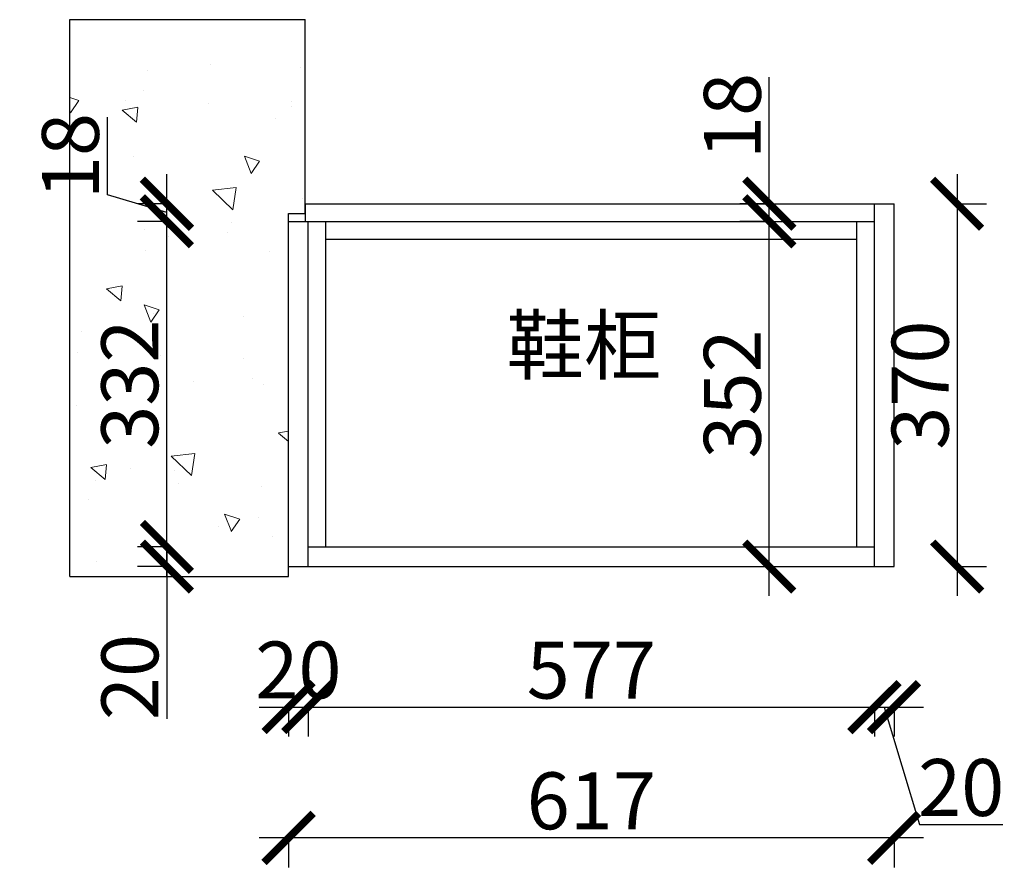
# Model space of a CAD drawing. Units: millimetres. Extents: x -300 to 8519, y -54873 to -50548.
# Drawn here: x 2328 to 3331, y -52613 to -51748 of the extents above; entities that cross this region are included whole.
import ezdxf

# ---------------------------------------------------------------- set-up
doc = ezdxf.new("R2010")
doc.units = ezdxf.units.MM
doc.linetypes.add('DASHED2', pattern=[0.375, 0.25, -0.125])
doc.layers.add('图层1', color=7, linetype='DASHED2')
doc.styles.get("Standard").update_dxf_attribs({"font": 'arial.ttf'})
doc.dimstyles.new('ISO-25', dxfattribs={"dimtxt": 80, "dimasz": 55, "dimexe": 50, "dimexo": 50, "dimtad": 1, "dimdec": 0, "dimtxsty": 'Standard', "dimblk": 'ARCHTICK', "dimcen": 3, "dimdle": 50, "dimadec": 0, "dimazin": 0, "dimtfac": 1, "dimtdec": 0, "dimtmove": 0, "dimatfit": 3, "dimfxl": 50, "dimfxlon": 1, "dimarcsym": 0})

# ---------------------------------------------------------------- blocks, each defined once
blk = doc.blocks.new('_ArchTick')
at = {"color": 0, "linetype": 'ByBlock', "const_width": 0.15}
blk.add_lwpolyline([(-0.5, -0.5), (0.5, 0.5)], dxfattribs=at)
blk = doc.blocks.new('*D56')
at = {"color": 1, "lineweight": -2, "transparency": 16777216}
for p, q in [((3091.9, -51935.9), (3091.9, -51806.9)), ((3091.9, -51935.9), (3061.9, -51935.9)), ((3091.9, -51983.9), (3091.9, -51935.9)), ((3091.9, -51953.9), (3061.9, -51953.9))]:
    blk.add_line(p, q, dxfattribs=at)
at = {"layer": 'Defpoints', "color": 0, "transparency": 16777216}
for p in [(3091.9, -51935.9), (3127.6, -51935.9), (3127.6, -51953.9)]:
    blk.add_point(p, dxfattribs=at)
at = {"color": 1, "lineweight": -2, "transparency": 16777216, "xscale": 50, "yscale": 50, "zscale": 50}
for p, rotation in [((3091.9, -51935.9), 90), ((3091.9, -51953.9), 270)]:
    blk.add_blockref('_ArchTick', p, dxfattribs=dict(at, rotation=rotation))
at = {"color": 1, "transparency": 16777216, "insert": (3061.7, -51846.4), "char_height": 58, "attachment_point": 5, "rotation": 90}
blk.add_mtext('18', dxfattribs=at)
blk = doc.blocks.new('*D55')
at = {"color": 1, "lineweight": -2, "transparency": 16777216}
for p, q in [((3091.9, -52335.9), (3091.9, -51923.9)), ((3091.9, -51953.9), (3121.9, -51953.9)), ((3091.9, -52305.9), (3121.9, -52305.9))]:
    blk.add_line(p, q, dxfattribs=at)
at = {"layer": 'Defpoints', "color": 0, "transparency": 16777216}
for p in [(3081.9, -51953.9), (3091.9, -51953.9), (3081.9, -52305.9)]:
    blk.add_point(p, dxfattribs=at)
at = {"color": 1, "lineweight": -2, "transparency": 16777216, "xscale": 50, "yscale": 50, "zscale": 50}
for p, rotation in [((3091.9, -51953.9), 90), ((3091.9, -52305.9), 270)]:
    blk.add_blockref('_ArchTick', p, dxfattribs=dict(at, rotation=rotation))
at = {"color": 1, "transparency": 16777216, "insert": (3061.7, -52129.9), "char_height": 58, "attachment_point": 5, "rotation": 90}
blk.add_mtext('352', dxfattribs=at)
blk = doc.blocks.new('*D4')
at = {"color": 1, "lineweight": -2, "transparency": 16777216}
for p, q in [((3283.3, -51905.9), (3283.3, -52335.9)), ((3280.3, -51935.9), (3313.3, -51935.9)), ((3280.3, -52305.9), (3313.3, -52305.9))]:
    blk.add_line(p, q, dxfattribs=at)
at = {"layer": 'Defpoints', "color": 0, "transparency": 16777216}
for p in [(3219, -51935.9), (3219, -52305.9), (3283.3, -52305.9)]:
    blk.add_point(p, dxfattribs=at)
at = {"color": 1, "lineweight": -2, "transparency": 16777216, "xscale": 50, "yscale": 50, "zscale": 50}
for p, rotation in [((3283.3, -51935.9), 90), ((3283.3, -52305.9), 270)]:
    blk.add_blockref('_ArchTick', p, dxfattribs=dict(at, rotation=rotation))
at = {"color": 1, "transparency": 16777216, "insert": (3253.1, -52120.9), "char_height": 58, "attachment_point": 5, "rotation": 90}
blk.add_mtext('370', dxfattribs=at)
blk = doc.blocks.new('*D11')
at = {"color": 1, "lineweight": -2, "transparency": 16777216}
for p, q in [((3249, -52582.6), (2572, -52582.6)), ((2602, -52579.6), (2602, -52612.6)), ((3219, -52579.6), (3219, -52612.6))]:
    blk.add_line(p, q, dxfattribs=at)
at = {"layer": 'Defpoints', "color": 0, "transparency": 16777216}
for p in [(3219, -52295.9), (2602, -52343.3), (2602, -52582.6)]:
    blk.add_point(p, dxfattribs=at)
at = {"color": 1, "lineweight": -2, "transparency": 16777216, "xscale": 50, "yscale": 50, "zscale": 50, "rotation": 180}
blk.add_blockref('_ArchTick', (2602, -52582.6), dxfattribs=at)
at = {"color": 1, "lineweight": -2, "transparency": 16777216, "xscale": 50, "yscale": 50, "zscale": 50}
blk.add_blockref('_ArchTick', (3219, -52582.6), dxfattribs=at)
at = {"color": 1, "transparency": 16777216, "insert": (2910.5, -52552.3), "char_height": 58, "attachment_point": 5}
blk.add_mtext('617', dxfattribs=at)
blk = doc.blocks.new('*D10')
at = {"color": 1, "lineweight": -2, "transparency": 16777216}
for p, q in [((3199, -52446.2), (3199, -52479.2)), ((3219, -52446.2), (3219, -52479.2)), ((3169, -52449.2), (3249, -52449.2)), ((3209, -52449.2), (3244.9, -52568.9)), ((3244.9, -52568.9), (3330, -52568.9))]:
    blk.add_line(p, q, dxfattribs=at)
at = {"layer": 'Defpoints', "color": 0, "transparency": 16777216}
for p in [(3199, -52305.9), (3219, -52305.9), (3219, -52449.2)]:
    blk.add_point(p, dxfattribs=at)
at = {"color": 1, "lineweight": -2, "transparency": 16777216, "xscale": 50, "yscale": 50, "zscale": 50, "rotation": 180}
blk.add_blockref('_ArchTick', (3199, -52449.2), dxfattribs=at)
at = {"color": 1, "lineweight": -2, "transparency": 16777216, "xscale": 50, "yscale": 50, "zscale": 50}
blk.add_blockref('_ArchTick', (3219, -52449.2), dxfattribs=at)
at = {"color": 1, "transparency": 16777216, "insert": (3287.4, -52538.7), "char_height": 58, "attachment_point": 5}
blk.add_mtext('20', dxfattribs=at)
blk = doc.blocks.new('*D9')
at = {"color": 1, "lineweight": -2, "transparency": 16777216}
for p, q in [((2622, -52446.2), (2622, -52479.2)), ((3199, -52446.2), (3199, -52479.2)), ((2592, -52449.2), (3229, -52449.2))]:
    blk.add_line(p, q, dxfattribs=at)
at = {"layer": 'Defpoints', "color": 0, "transparency": 16777216}
for p in [(2622, -52305.9), (3199, -52305.9), (3199, -52449.2)]:
    blk.add_point(p, dxfattribs=at)
at = {"color": 1, "lineweight": -2, "transparency": 16777216, "xscale": 50, "yscale": 50, "zscale": 50, "rotation": 180}
blk.add_blockref('_ArchTick', (2622, -52449.2), dxfattribs=at)
at = {"color": 1, "lineweight": -2, "transparency": 16777216, "xscale": 50, "yscale": 50, "zscale": 50}
blk.add_blockref('_ArchTick', (3199, -52449.2), dxfattribs=at)
at = {"color": 1, "transparency": 16777216, "insert": (2910.5, -52419), "char_height": 58, "attachment_point": 5}
blk.add_mtext('577', dxfattribs=at)
blk = doc.blocks.new('*D8')
at = {"color": 1, "lineweight": -2, "transparency": 16777216}
for p, q in [((2602, -52446.2), (2602, -52479.2)), ((2622, -52446.2), (2622, -52479.2)), ((2572, -52449.2), (2652, -52449.2))]:
    blk.add_line(p, q, dxfattribs=at)
at = {"layer": 'Defpoints', "color": 0, "transparency": 16777216}
for p in [(2622, -52295.9), (2602, -52305.9), (2622, -52449.2)]:
    blk.add_point(p, dxfattribs=at)
at = {"color": 1, "lineweight": -2, "transparency": 16777216, "xscale": 50, "yscale": 50, "zscale": 50, "rotation": 180}
blk.add_blockref('_ArchTick', (2602, -52449.2), dxfattribs=at)
at = {"color": 1, "lineweight": -2, "transparency": 16777216, "xscale": 50, "yscale": 50, "zscale": 50}
blk.add_blockref('_ArchTick', (2622, -52449.2), dxfattribs=at)
at = {"color": 1, "transparency": 16777216, "insert": (2612, -52418.9), "char_height": 58, "attachment_point": 5}
blk.add_mtext('20', dxfattribs=at)
blk = doc.blocks.new('*D7')
at = {"color": 1, "lineweight": -2, "transparency": 16777216}
for p, q in [((2417.4, -51926.7), (2417.4, -51847.8)), ((2478, -51983.9), (2478, -51905.9)), ((2478, -51944.9), (2417.4, -51926.7)), ((2481, -51935.9), (2448, -51935.9)), ((2481, -51953.9), (2448, -51953.9))]:
    blk.add_line(p, q, dxfattribs=at)
at = {"layer": 'Defpoints', "color": 0, "transparency": 16777216}
for p in [(2478, -51935.9), (2662, -51935.9), (2644.2, -51953.9)]:
    blk.add_point(p, dxfattribs=at)
at = {"color": 1, "lineweight": -2, "transparency": 16777216, "xscale": 50, "yscale": 50, "zscale": 50}
for p, rotation in [((2478, -51935.9), 90), ((2478, -51953.9), 270)]:
    blk.add_blockref('_ArchTick', p, dxfattribs=dict(at, rotation=rotation))
at = {"color": 1, "transparency": 16777216, "insert": (2387.2, -51887.3), "char_height": 58, "attachment_point": 5, "rotation": 90}
blk.add_mtext('18', dxfattribs=at)
blk = doc.blocks.new('*D6')
at = {"color": 1, "lineweight": -2, "transparency": 16777216}
for p, q in [((2478, -52315.9), (2478, -51923.9)), ((2481, -51953.9), (2448, -51953.9)), ((2481, -52285.9), (2448, -52285.9))]:
    blk.add_line(p, q, dxfattribs=at)
at = {"layer": 'Defpoints', "color": 0, "transparency": 16777216}
for p in [(2478, -51953.9), (2644.2, -51953.9), (2706.5, -52285.9)]:
    blk.add_point(p, dxfattribs=at)
at = {"color": 1, "lineweight": -2, "transparency": 16777216, "xscale": 50, "yscale": 50, "zscale": 50}
for p, rotation in [((2478, -51953.9), 90), ((2478, -52285.9), 270)]:
    blk.add_blockref('_ArchTick', p, dxfattribs=dict(at, rotation=rotation))
at = {"color": 1, "transparency": 16777216, "insert": (2447.7, -52119.9), "char_height": 58, "attachment_point": 5, "rotation": 90}
blk.add_mtext('332', dxfattribs=at)
blk = doc.blocks.new('*D5')
at = {"color": 1, "lineweight": -2, "transparency": 16777216}
for p, q in [((2481, -52285.9), (2448, -52285.9)), ((2478, -52285.9), (2478, -52335.9)), ((2481, -52305.9), (2448, -52305.9)), ((2478, -52305.9), (2478, -52461))]:
    blk.add_line(p, q, dxfattribs=at)
at = {"layer": 'Defpoints', "color": 0, "transparency": 16777216}
for p in [(2478, -52285.9), (2706.5, -52285.9), (2725.1, -52305.9)]:
    blk.add_point(p, dxfattribs=at)
at = {"color": 1, "lineweight": -2, "transparency": 16777216, "xscale": 50, "yscale": 50, "zscale": 50}
for p, rotation in [((2478, -52285.9), 90), ((2478, -52305.9), 270)]:
    blk.add_blockref('_ArchTick', p, dxfattribs=dict(at, rotation=rotation))
at = {"color": 1, "transparency": 16777216, "insert": (2447.8, -52418.5), "char_height": 58, "attachment_point": 5, "rotation": 90}
blk.add_mtext('20', dxfattribs=at)

msp = doc.modelspace()

# ---------------------------------------------------------------- hatches: boundary and pattern name
at = {"lineweight": 15}
h = msp.add_hatch(dxfattribs=at)
h.set_pattern_fill('AR-CONC', color=8, angle=90)
h.set_pattern_definition([(140, (-13437.33, -1368.26), (15.9391, 182.18467), [19.05, -209.55]), (85, (-13437.33, -1368.26), (-191.05685, -35.2434), [15.24, -167.6406]), (190.45144, (-13436, -1353.08), (-175.11775, 146.94125), [16.19, -178.09024]), (136.1842, (-13488.13, -1368.26), (42.0423, 271.079), [28.575, -314.325]), (186.63556, (-13484.62, -1345.67), (-247.4261, 237.4041), [24.285, -267.1356]), (81.18415, (-13488.13, -1368.26), (-247.4261, 237.4041), [22.86, -251.4597]), (111, (-13475.43, -1342.86), (102.2652, 151.6144), [19.05, -209.55]), (56, (-13475.43, -1342.86), (-184.18797, 61.802), [15.24, -167.64]), (161.45145, (-13466.9, -1330.23), (-81.92277, 213.4164), [16.19, -178.08994]), (127.5, (-13437.327, -1368.26), (-84.55504, 3.0886), [0, -165.608, 0, -170.18, 0, -168.275]), (97.5, (-13437.33, -1368.26), (-100.18057, 66.81966), [0, -97.028, 0, -161.798, 0, -64.135]), (57.5, (-13437.33, -1424.9), (5.72874, 135.590595), [0, -63.5, 0, -198.12, 0, -262.89]), (47.5, (-13437.33, -1450.3), (-25.4265, 148.12918), [0, -82.55, 0, -131.572, 0, -186.69])])
h.paths.add_polyline_path([(2602, -51945.9), (2619, -51945.9), (2619, -51935.9), (2619, -51748.2), (2379, -51748.2), (2379, -52315.9), (2602, -52315.9)])
h.paths.add_polyline_path([(2508, -52202.8), (2508, -52038.6), (2388.5, -52038.6), (2388.5, -52202.8)], flags=24)
h.paths.add_polyline_path([(2447.5, -51944), (2447.5, -51824.9), (2328, -51824.9), (2328, -51944)], flags=9)

# ---------------------------------------------------------------- linework, layer by layer
for p, q in [((2379, -51748.2), (2619, -51748.2)), ((2379, -52315.9), (2379, -51748.2)), ((2619, -51945.9), (2619, -51748.2)), ((2619, -51935.9), (2619, -51953.9)), ((2619, -51935.9), (3219, -51935.9)), ((3199, -52305.9), (3199, -51935.9)), ((3219, -52305.9), (3219, -51935.9)), ((2602, -51945.9), (2619, -51945.9)), ((2602, -52315.9), (2602, -51945.9)), ((2602, -51953.9), (3199, -51953.9)), ((2622, -52305.9), (2622, -51953.9)), ((2640, -52285.9), (2640, -51953.9)), ((3181, -52285.9), (3181, -51953.9)), ((2640, -51971.9), (3181, -51971.9)), ((2622, -52285.9), (3199, -52285.9)), ((2602, -52305.9), (3219, -52305.9)), ((2379, -52315.9), (2602, -52315.9))]:
    msp.add_line(p, q)

# ---------------------------------------------------------------- texts
at = {"layer": '图层1', "insert": (2824, -52051.2), "char_height": 57.869, "width": 238.444, "attachment_point": 1}
msp.add_mtext('{\\fSimSun|b0|i0|c134|p2;鞋柜}', dxfattribs=at)

# ---------------------------------------------------------------- dimensions: what is measured, and where the dimension line sits
for base, p1, p2, angle, override, picture, middle in [((3091.9, -51935.9), (3127.6, -51953.9), (3127.6, -51935.9), 90, {"dimtxt": 58, "dimasz": 50, "dimexe": 30, "dimexo": 40, "dimcen": 2.5, "dimdle": 30, "dimclrd": 1, "dimclre": 1, "dimclrt": 1, "dimfxl": 3, "dimtfillclr": 1, "dimarcsym": 1}, '*D56', (3061.7, -51846.4)), ((2478, -51935.9), (2644.2, -51953.9), (2662, -51935.9), 270, {"dimtxt": 58, "dimasz": 50, "dimexe": 30, "dimexo": 40, "dimcen": 2.5, "dimdle": 30, "dimclrd": 1, "dimclre": 1, "dimclrt": 1, "dimtmove": 1, "dimfxl": 3, "dimtfillclr": 1, "dimarcsym": 1}, '*D7', (2387.2, -51926.1)), ((3283.3, -52305.9), (3219, -51935.9), (3219, -52305.9), 270, {"dimtxt": 58, "dimasz": 50, "dimexe": 30, "dimexo": 40, "dimcen": 2.5, "dimdle": 30, "dimclrd": 1, "dimclre": 1, "dimclrt": 1, "dimfxl": 3, "dimtfillclr": 1, "dimarcsym": 1}, '*D4', (3253.1, -52120.9)), ((2478, -51953.9), (2706.5, -52285.9), (2644.2, -51953.9), 270, {"dimtxt": 58, "dimasz": 50, "dimexe": 30, "dimexo": 40, "dimcen": 2.5, "dimdle": 30, "dimclrd": 1, "dimclre": 1, "dimclrt": 1, "dimtmove": 1, "dimfxl": 3, "dimtfillclr": 1, "dimarcsym": 1}, '*D6', (2447.7, -52119.9)), ((3091.9, -51953.9), (3081.9, -52305.9), (3081.9, -51953.9), 90, {"dimtxt": 58, "dimasz": 50, "dimexe": 30, "dimexo": 40, "dimcen": 2.5, "dimdle": 30, "dimclrd": 1, "dimclre": 1, "dimclrt": 1, "dimfxl": 3, "dimtfillclr": 1, "dimarcsym": 1}, '*D55', (3061.7, -52129.9))]:
    dim = msp.add_linear_dim(base=base, p1=p1, p2=p2, angle=angle, dimstyle='ISO-25', override=override)
    dim.commit()
    dim.dimension.update_dxf_attribs({"geometry": picture, "text_midpoint": middle})
dim = msp.add_linear_dim(base=(2478, -52285.9), p1=(2725.1, -52305.9), p2=(2706.5, -52285.9), angle=270, dimstyle='ISO-25', override={"dimtxt": 58, "dimasz": 50, "dimexe": 30, "dimexo": 40, "dimcen": 2.5, "dimdle": 30, "dimclrd": 1, "dimclre": 1, "dimclrt": 1, "dimfxl": 3, "dimtfillclr": 1, "dimarcsym": 1})
dim.commit()
dim.dimension.update_dxf_attribs({"geometry": '*D5', "text_midpoint": (2478, -52418.5), "dimtype": 128})
dim = msp.add_linear_dim(base=(2622, -52449.2), p1=(2602, -52305.9), p2=(2622, -52295.9), dimstyle='ISO-25', override={"dimtxt": 58, "dimasz": 50, "dimexe": 30, "dimexo": 40, "dimcen": 2.5, "dimdle": 30, "dimclrd": 1, "dimclre": 1, "dimclrt": 1, "dimfxl": 3, "dimtfillclr": 1, "dimarcsym": 1})
dim.commit()
dim.dimension.update_dxf_attribs({"geometry": '*D8', "text_midpoint": (2612, -52449.2), "dimtype": 128})
for base, p1, p2, override, picture, middle in [((2602, -52582.6), (3219, -52295.9), (2602, -52343.3), {"dimtxt": 58, "dimasz": 50, "dimexe": 30, "dimexo": 40, "dimcen": 2.5, "dimdle": 30, "dimclrd": 1, "dimclre": 1, "dimclrt": 1, "dimfxl": 3, "dimtfillclr": 1, "dimarcsym": 1}, '*D11', (2910.5, -52552.3)), ((3199, -52449.2), (2622, -52305.9), (3199, -52305.9), {"dimtxt": 58, "dimasz": 50, "dimexe": 30, "dimexo": 40, "dimcen": 2.5, "dimdle": 30, "dimclrd": 1, "dimclre": 1, "dimclrt": 1, "dimtmove": 1, "dimfxl": 3, "dimtfillclr": 1, "dimarcsym": 1}, '*D9', (2910.5, -52419)), ((3219, -52449.2), (3199, -52305.9), (3219, -52305.9), {"dimtxt": 58, "dimasz": 50, "dimexe": 30, "dimexo": 40, "dimcen": 2.5, "dimdle": 30, "dimclrd": 1, "dimclre": 1, "dimclrt": 1, "dimtmove": 1, "dimfxl": 3, "dimtfillclr": 1, "dimarcsym": 1}, '*D10', (3245.5, -52538.7))]:
    dim = msp.add_linear_dim(base=base, p1=p1, p2=p2, dimstyle='ISO-25', override=override)
    dim.commit()
    dim.dimension.update_dxf_attribs({"geometry": picture, "text_midpoint": middle})

doc.saveas('drawing.dxf')
